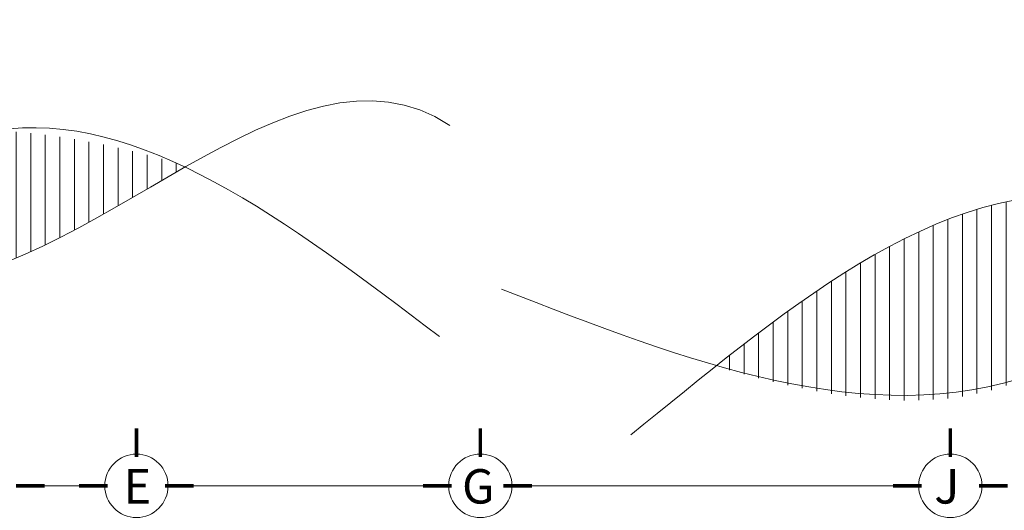
# Model space of a CAD drawing. Units: millimetres. Extents: x 53681 to 53749, y 52109 to 52319.
# Drawn here: x 53701 to 53712, y 52294 to 52300 of the extents above; entities that cross this region are included whole.
import ezdxf

# ---------------------------------------------------------------- set-up
doc = ezdxf.new("R2010")
doc.units = ezdxf.units.MM
doc.header["$LTSCALE"] = 0.5
for name, color, linetype, lineweight in [('CIRCEJES', 206, 'Continuous', 0), ('LINEJS', 32, 'Continuous', 0), ('MURO', 7, 'Continuous', 13), ('sombra', 136, 'Continuous', 0)]:
    doc.layers.add(name, color=color, linetype=linetype, lineweight=lineweight)
doc.layers.add('TEXT', color=18, linetype='Continuous')
doc.styles.add('RomanS', font='romans.shx')

# ---------------------------------------------------------------- blocks, each defined once
blk = doc.blocks.new('snm')
at = {"layer": 'sombra'}
h = blk.add_hatch(dxfattribs=at)
h.set_pattern_fill('LINE', color=256, scale=0.04, angle=90, style=0)
h.set_pattern_definition([(90, (-240.63132, -94.17305), (-0.127, 8e-18), [])])
edge = h.paths.add_edge_path()
edge.add_spline(control_points=[(0.7415, 0.5975), (1.7913, 0.2814), (3.4424, 0.0618), (4.4832, 1.3135), (5.0092, 1.7688)], knot_values=[6.510488, 6.510488, 6.510488, 6.510488, 9.496913, 11.581713, 11.581713, 11.581713, 11.581713], degree=3, periodic=0)
edge.add_spline(control_points=[(5.0092, 1.7688), (4.7289, 1.8893), (3.2779, 2.4653), (1.7947, 1.4346), (0.7415, 0.5975)], knot_values=[0.910083, 0.910083, 0.910083, 0.910083, 1.80063, 5.537147, 5.537147, 5.537147, 5.537147], degree=3, periodic=0)
edge = h.paths.add_edge_path()
edge.add_spline(control_points=[(8.9694, 2.3424), (8.3944, 2.5143), (6.584, 2.8844), (5.5757, 2.2592), (5.0092, 1.7688)], knot_values=[3.183023, 3.183023, 3.183023, 3.183023, 4.265333, 6.510488, 6.510488, 6.510488, 6.510488], degree=3, periodic=0)
edge.add_spline(control_points=[(5.0092, 1.7688), (5.4901, 1.5621), (6.7671, 0.9418), (8.1448, 1.8763), (8.9694, 2.3424)], knot_values=[5.537147, 5.537147, 5.537147, 5.537147, 7.064638, 9.567944, 9.567944, 9.567944, 9.567944], degree=3, periodic=0)
at = {"layer": 'sombra', "start_tangent": (0.781185, 0.624299), "end_tangent": (0.832317, -0.5543)}
blk.add_spline([(0, 0), (4.1692, 2.0515), (6.4724, 1.3153), (11.2631, 2.6958)], degree=3, dxfattribs=at)
at = {"layer": 'sombra', "start_tangent": (0.999593, 0.02853)}
blk.add_spline([(11.171, 0.8551), (7.3016, 2.6498), (3.5243, 0.533), (-1.1282, 1.2693)], degree=3, dxfattribs=at)
blk = doc.blocks.new('FACADA')
at = {"layer": 'CIRCEJES', "const_width": 0.03}
for points in [[(-23, 11.9501), (-23, 12.2003)], [(-20, 11.9501), (-20, 12.2003)], [(-15.9, 11.9501), (-15.9, 12.2003)], [(-24.0499, 11.7), (-23.7997, 11.7)], [(-23.2501, 11.7), (-23.5003, 11.7)], [(-22.7499, 11.7), (-22.4997, 11.7)], [(-20.2501, 11.7), (-20.5003, 11.7)], [(-19.5501, 11.7), (-19.8003, 11.7)], [(-16.1501, 11.7), (-16.4003, 11.7)], [(-15.6499, 11.7), (-15.3997, 11.7)]]:
    blk.add_lwpolyline(points, dxfattribs=at)
at = {"layer": 'CIRCEJES', "color": 0}
for centre in [(-23, 11.7), (-20, 11.7), (-15.9, 11.7)]:
    blk.add_circle(centre, 0.2763, dxfattribs=at)
at = {"layer": 'LINEJS'}
for p, q in [((-23.7997, 11.7), (-23.5003, 11.7)), ((-22.4997, 11.7), (-20.5003, 11.7)), ((-19.5501, 11.7), (-16.4003, 11.7))]:
    blk.add_line(p, q, dxfattribs=at)
at = {"layer": 'MURO'}
for p in [(-31.5286, 12.1457), (-18.6869, 12.1457)]:
    blk.add_blockref('snm', p, dxfattribs=at)
at = {"layer": 'TEXT', "char_height": 0.3, "width": 0.179152, "attachment_point": 1, "style": 'RomanS'}
for s, insert in [('{\\fArial Black|b0|i0|c0|p34;E}', (-23.1124, 11.8452)), ('{\\fArial Black|b0|i0|c0|p34;G}', (-20.1596, 11.8452)), ('{\\fArial Black|b0|i0|c0|p34;J}', (-16.0401, 11.8452))]:
    blk.add_mtext(s, dxfattribs=dict(at, insert=insert))

msp = doc.modelspace()

# ---------------------------------------------------------------- block references
at = {"layer": 'LINEJS', "ltscale": 0.0005, "xscale": 1.299999999999997, "yscale": 1.299999999999997, "zscale": 1.299999999999997}
msp.add_blockref('FACADA', (53732.23, 52279.262), dxfattribs=at)

doc.saveas('drawing.dxf')
